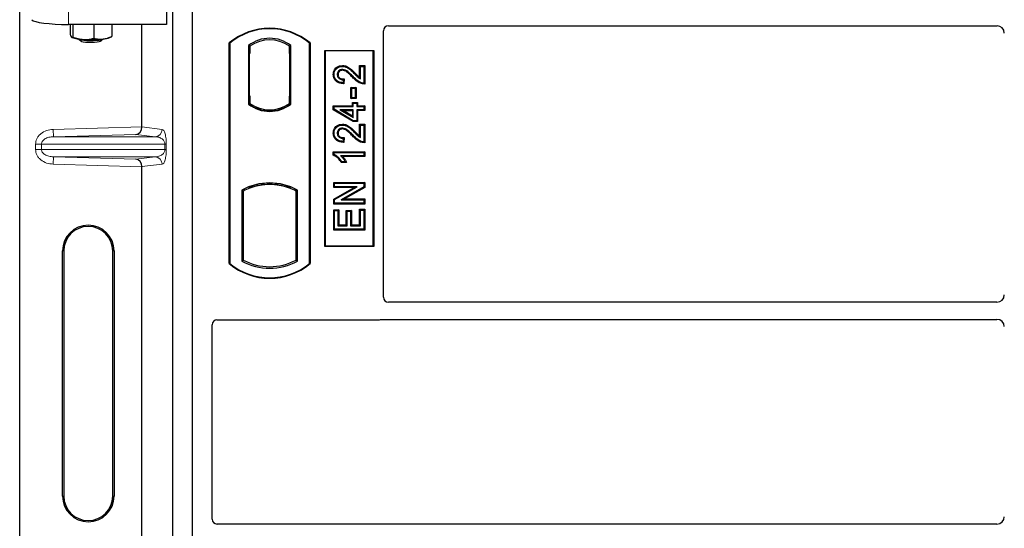
# Model space of a CAD drawing. Units: millimetres. Extents: x 0 to 420, y 0 to 297.
# Drawn here: x 55 to 75, y 174 to 185 of the extents above; entities that cross this region are included whole.
import ezdxf

# ---------------------------------------------------------------- set-up
doc = ezdxf.new("R2010")
doc.units = ezdxf.units.MM

msp = doc.modelspace()

# ---------------------------------------------------------------- linework, layer by layer
at = {"color": 7, "linetype": 'Continuous', "lineweight": 25}
for p, q in [((54.54715, 160.09648), (54.54715, 185.08665)), ((57.54266, 185.09264), (57.54266, 184.58773)), ((57.67618, 158.95913), (57.67618, 184.95913)), ((58.07618, 158.95913), (58.07618, 184.95913)), ((57.54266, 184.58773), (55.54499, 184.58773)), ((55.57441, 184.58773), (55.57441, 184.39324)), ((55.63475, 184.58773), (55.63475, 184.32951)), ((56.0615, 184.58773), (56.0615, 184.30492)), ((56.4279, 184.58773), (56.4279, 184.34406)), ((57.04374, 182.49741), (57.04374, 184.58773)), ((62.07521, 184.55913), (74.50243, 184.55913)), ((61.97618, 179.0208), (61.97618, 184.4601)), ((55.61061, 184.32114), (55.61318, 184.31972)), ((55.75434, 184.28946), (55.79462, 184.24997)), ((56.20768, 184.24997), (56.24796, 184.28946)), ((56.38912, 184.31972), (56.41841, 184.33596)), ((56.41814, 184.33989), (56.4279, 184.34406)), ((58.82618, 179.70913), (58.82618, 184.20913)), ((58.83491, 184.20505), (58.82618, 184.20913)), ((58.83491, 184.20505), (58.83491, 179.71321)), ((59.21804, 184.15699), (59.21804, 182.96127)), ((59.21804, 184.15699), (59.24946, 184.14134)), ((60.08431, 184.15699), (60.0529, 184.14134)), ((60.08431, 182.96127), (60.08431, 184.15699)), ((60.47618, 184.20913), (60.46745, 184.20505)), ((60.46745, 179.71321), (60.46745, 184.20505)), ((60.47618, 184.20913), (60.47618, 179.70913)), ((59.23462, 183.99134), (59.23462, 183.13413)), ((59.24684, 184.14134), (59.23724, 184.14134)), ((59.24946, 184.14134), (59.24946, 183.99134)), ((60.0529, 183.9917), (60.0529, 184.14134)), ((60.0529, 183.9917), (60.0529, 183.12647)), ((60.06511, 184.14048), (60.05551, 184.14116)), ((60.06771, 183.12751), (60.06771, 183.99067)), ((60.77618, 180.05913), (60.77618, 184.05913)), ((60.77618, 184.05913), (61.77618, 184.05913)), ((60.78764, 184.04767), (60.77618, 184.05913)), ((60.78764, 184.04767), (60.78764, 180.07059)), ((61.76472, 184.04767), (60.78764, 184.04767)), ((61.76472, 184.04767), (61.77618, 184.05913)), ((61.76472, 180.07059), (61.76472, 184.04767)), ((61.77618, 184.05913), (61.77618, 180.05913)), ((60.95096, 183.56875), (60.96839, 183.56872)), ((61.13649, 183.74954), (61.13653, 183.73212)), ((61.48863, 183.50624), (61.48863, 183.74953)), ((61.48863, 183.74953), (61.50605, 183.73212)), ((61.48863, 183.74953), (61.5936, 183.74953)), ((61.50605, 183.47497), (61.50605, 183.73212)), ((61.50605, 183.73212), (61.57618, 183.73212)), ((61.5936, 183.74953), (61.57618, 183.73212)), ((61.57618, 183.73212), (61.57618, 183.38926)), ((61.5936, 183.74953), (61.5936, 183.37197)), ((61.1554, 183.45939), (61.14761, 183.39705)), ((61.17508, 183.47639), (61.1554, 183.45939)), ((61.17508, 183.47639), (61.1628, 183.37819)), ((61.32683, 183.2864), (61.30941, 183.30382)), ((61.30941, 183.30382), (61.41437, 183.30382)), ((61.30941, 183.07418), (61.30941, 183.30382)), ((61.32683, 183.2864), (61.39696, 183.2864)), ((61.32683, 183.0916), (61.32683, 183.2864)), ((61.41437, 183.30382), (61.39696, 183.2864)), ((61.39696, 183.2864), (61.39696, 183.0916)), ((61.41437, 183.30382), (61.41437, 183.07418)), ((59.21804, 182.96127), (59.2259, 182.96514)), ((59.23462, 183.13413), (59.24946, 183.13413)), ((59.24946, 183.13413), (59.24946, 182.97692)), ((59.24946, 182.97692), (59.24946, 182.94792)), ((60.0529, 182.97692), (60.0529, 183.12647)), ((60.0529, 182.94792), (60.0529, 182.97692)), ((60.05551, 182.97702), (60.06511, 182.97769)), ((60.08431, 182.96127), (60.07646, 182.96514)), ((61.30941, 183.07418), (61.32683, 183.0916)), ((61.41437, 183.07418), (61.30941, 183.07418)), ((61.39696, 183.0916), (61.32683, 183.0916)), ((61.34058, 182.99837), (61.358, 182.98095)), ((61.34058, 182.99837), (61.44554, 182.99837)), ((61.34058, 182.92824), (61.34058, 182.99837)), ((61.358, 182.98095), (61.42813, 182.98095)), ((61.358, 182.91082), (61.358, 182.98095)), ((61.41437, 183.07418), (61.39696, 183.0916)), ((61.44554, 182.99837), (61.42813, 182.98095)), ((61.42813, 182.98095), (61.42813, 182.91082)), ((61.44554, 182.99837), (61.44554, 182.92824)), ((59.65118, 182.82135), (59.65118, 182.84479)), ((60.95097, 182.84666), (60.95097, 182.92824)), ((60.95097, 182.92824), (60.96839, 182.91082)), ((60.95097, 182.92824), (61.34058, 182.92824)), ((60.95097, 182.84666), (60.96839, 182.85652)), ((61.35317, 182.60509), (60.95097, 182.84666)), ((60.96839, 182.85652), (60.96839, 182.91082)), ((60.96839, 182.91082), (61.358, 182.91082)), ((61.358, 182.62251), (60.96839, 182.85652)), ((61.358, 182.84848), (61.08685, 182.84848)), ((61.08685, 182.84848), (61.358, 182.6857)), ((61.08685, 182.84848), (61.1497, 182.83106)), ((61.34058, 182.71647), (61.1497, 182.83106)), ((61.1497, 182.83106), (61.34058, 182.83106)), ((61.34058, 182.92824), (61.358, 182.91082)), ((61.34058, 182.83106), (61.358, 182.84848)), ((61.34058, 182.83106), (61.34058, 182.71647)), ((61.358, 182.6857), (61.358, 182.84848)), ((61.42813, 182.91082), (61.44554, 182.92824)), ((61.42813, 182.91082), (61.57618, 182.91082)), ((61.44554, 182.83106), (61.42813, 182.84848)), ((61.42813, 182.84848), (61.42813, 182.62251)), ((61.57618, 182.84848), (61.42813, 182.84848)), ((61.44554, 182.92824), (61.5936, 182.92824)), ((61.44554, 182.83106), (61.44554, 182.60509)), ((61.5936, 182.83106), (61.44554, 182.83106)), ((61.5936, 182.92824), (61.57618, 182.91082)), ((61.57618, 182.91082), (61.57618, 182.84848)), ((61.5936, 182.83106), (61.57618, 182.84848)), ((61.5936, 182.92824), (61.5936, 182.83106)), ((61.13649, 182.55265), (61.13653, 182.53523)), ((61.34058, 182.71647), (61.358, 182.6857)), ((61.35317, 182.60509), (61.358, 182.62251)), ((61.44554, 182.60509), (61.35317, 182.60509)), ((61.42813, 182.62251), (61.358, 182.62251)), ((61.44554, 182.60509), (61.42813, 182.62251)), ((61.48863, 182.30936), (61.48863, 182.55265)), ((61.48863, 182.55265), (61.50605, 182.53523)), ((61.48863, 182.55265), (61.5936, 182.55265)), ((61.5936, 182.55265), (61.57618, 182.53523)), ((61.5936, 182.55265), (61.5936, 182.17509)), ((60.95096, 182.37187), (60.96839, 182.37184)), ((61.50605, 182.27809), (61.50605, 182.53523)), ((61.50605, 182.53523), (61.57618, 182.53523)), ((61.57618, 182.53523), (61.57618, 182.19238)), ((61.1554, 182.26251), (61.14761, 182.20017)), ((61.17508, 182.27951), (61.1554, 182.26251)), ((61.17508, 182.27951), (61.1628, 182.18131)), ((60.95097, 181.99005), (60.96839, 181.97264)), ((60.95097, 181.99005), (61.5936, 181.99005)), ((60.95097, 181.92082), (60.95097, 181.99005)), ((60.96839, 181.97264), (61.57618, 181.97264)), ((60.96839, 181.93222), (60.96839, 181.97264)), ((61.5936, 181.99005), (61.57618, 181.97264)), ((61.57618, 181.97264), (61.57618, 181.9103)), ((61.5936, 181.99005), (61.5936, 181.89288)), ((60.96839, 181.93222), (60.95097, 181.92082)), ((61.57618, 181.9103), (61.10085, 181.9103)), ((61.22193, 181.76821), (61.11439, 181.76821)), ((61.19436, 181.78562), (61.12423, 181.78562)), ((61.5936, 181.89288), (61.1433, 181.89288)), ((61.22193, 181.76821), (61.19436, 181.78562)), ((61.5936, 181.89288), (61.57618, 181.9103)), ((57.04374, 172.99741), (57.04374, 181.68572)), ((59.65118, 181.32347), (59.65118, 181.34691)), ((60.95876, 181.2586), (60.95876, 181.36356)), ((60.95876, 181.36356), (60.97618, 181.34614)), ((60.95876, 181.36356), (61.5936, 181.36356)), ((60.97618, 181.27601), (60.97618, 181.34614)), ((60.97618, 181.34614), (61.57618, 181.34614)), ((61.5936, 181.36356), (61.57618, 181.34614)), ((61.57618, 181.34614), (61.57618, 181.27151)), ((61.5936, 181.36356), (61.5936, 181.26131)), ((59.08054, 181.20657), (59.08054, 179.76169)), ((59.08054, 181.20657), (59.11196, 181.18794)), ((59.11196, 181.18794), (59.11196, 179.78033)), ((59.2259, 181.2665), (59.24946, 181.25031)), ((59.24946, 181.27545), (59.24946, 181.25031)), ((60.0529, 181.25031), (60.0529, 181.27545)), ((60.0529, 181.25031), (60.07646, 181.2665)), ((60.22181, 181.20657), (60.1904, 181.18794)), ((60.1904, 179.78033), (60.1904, 181.18794)), ((60.22181, 179.76169), (60.22181, 181.20657)), ((60.95876, 181.2586), (60.97618, 181.27601)), ((60.95876, 181.02541), (61.37407, 181.2586)), ((61.37407, 181.2586), (60.95876, 181.2586)), ((60.97618, 181.01522), (61.44067, 181.27601)), ((61.44067, 181.27601), (60.97618, 181.27601)), ((61.57618, 181.27151), (61.11242, 181.01108)), ((61.5936, 181.26131), (61.17901, 181.0285)), ((61.37407, 181.2586), (61.44067, 181.27601)), ((61.5936, 181.26131), (61.57618, 181.27151)), ((60.95876, 180.92353), (60.95876, 181.02541)), ((60.95876, 181.02541), (60.97618, 181.01522)), ((60.95876, 180.92353), (60.97618, 180.94095)), ((60.97618, 180.94095), (60.97618, 181.01522)), ((61.57618, 180.94095), (60.97618, 180.94095)), ((61.11242, 181.01108), (61.17901, 181.0285)), ((61.11242, 181.01108), (61.57618, 181.01108)), ((61.17901, 181.0285), (61.5936, 181.0285)), ((61.5936, 181.0285), (61.57618, 181.01108)), ((61.57618, 181.01108), (61.57618, 180.94095)), ((61.5936, 180.92353), (61.57618, 180.94095)), ((61.5936, 181.0285), (61.5936, 180.92353)), ((61.5936, 180.92353), (60.95876, 180.92353)), ((60.95876, 180.80876), (60.97618, 180.79134)), ((60.95876, 180.80876), (61.06373, 180.80876)), ((60.95876, 180.3921), (60.95876, 180.80876)), ((60.97618, 180.40952), (60.97618, 180.79134)), ((60.97618, 180.79134), (61.04631, 180.79134)), ((61.06373, 180.80876), (61.04631, 180.79134)), ((61.04631, 180.79134), (61.04631, 180.47965)), ((61.06373, 180.80876), (61.06373, 180.49707)), ((61.2159, 180.79317), (61.23332, 180.77575)), ((61.2159, 180.79317), (61.32087, 180.79317)), ((61.2159, 180.49707), (61.2159, 180.79317)), ((61.23332, 180.47965), (61.23332, 180.77575)), ((61.23332, 180.77575), (61.30345, 180.77575)), ((61.32087, 180.79317), (61.30345, 180.77575)), ((61.30345, 180.77575), (61.30345, 180.47965)), ((61.32087, 180.79317), (61.32087, 180.49707)), ((61.48863, 180.49707), (61.48863, 180.81655)), ((61.50605, 180.79913), (61.48863, 180.81655)), ((61.48863, 180.81655), (61.5936, 180.81655)), ((61.50605, 180.47965), (61.50605, 180.79913)), ((61.50605, 180.79913), (61.57618, 180.79913)), ((61.5936, 180.81655), (61.57618, 180.79913)), ((61.57618, 180.79913), (61.57618, 180.40952)), ((61.5936, 180.81655), (61.5936, 180.3921)), ((60.95876, 180.3921), (60.97618, 180.40952)), ((61.5936, 180.3921), (60.95876, 180.3921)), ((61.57618, 180.40952), (60.97618, 180.40952)), ((61.06373, 180.49707), (61.04631, 180.47965)), ((61.04631, 180.47965), (61.23332, 180.47965)), ((61.06373, 180.49707), (61.2159, 180.49707)), ((61.2159, 180.49707), (61.23332, 180.47965)), ((61.32087, 180.49707), (61.30345, 180.47965)), ((61.30345, 180.47965), (61.50605, 180.47965)), ((61.32087, 180.49707), (61.48863, 180.49707)), ((61.48863, 180.49707), (61.50605, 180.47965)), ((61.5936, 180.3921), (61.57618, 180.40952)), ((55.42095, 174.96656), (55.42095, 179.96656)), ((55.44715, 179.96656), (55.44715, 174.96656)), ((56.44715, 174.96656), (56.44715, 179.96656)), ((56.47336, 179.96656), (56.47336, 174.96656)), ((60.78764, 180.07059), (60.77618, 180.05913)), ((61.77618, 180.05913), (60.77618, 180.05913)), ((60.78764, 180.07059), (61.76472, 180.07059)), ((61.77618, 180.05913), (61.76472, 180.07059)), ((59.08054, 179.76169), (59.11196, 179.78033)), ((60.22181, 179.76169), (60.1904, 179.78033)), ((58.83491, 179.71321), (58.82618, 179.70913)), ((60.46745, 179.71321), (60.47618, 179.70913)), ((74.50175, 178.92163), (62.07594, 178.92163)), ((58.57521, 178.55913), (61.87715, 178.55913)), ((61.94795, 178.57163), (74.50175, 178.57163)), ((58.47618, 174.4958), (58.47618, 178.4601)), ((74.50175, 174.39663), (58.57594, 174.39663))]:
    msp.add_line(p, q, dxfattribs=at)
at = {"color": 8, "linetype": 'Continuous', "lineweight": 18}
for p, q in [((55.54499, 184.58773), (55.54499, 185.09264)), ((59.23462, 183.99134), (59.24946, 183.99134)), ((60.06771, 183.99067), (60.0529, 183.9917)), ((61.38953, 183.57688), (61.40197, 183.58908)), ((61.34084, 183.51146), (61.35349, 183.52343)), ((60.0529, 183.12647), (60.06771, 183.12751)), ((55.23163, 182.44653), (57.04374, 182.49741)), ((55.23584, 182.29662), (55.23163, 182.44653)), ((56.91756, 182.34384), (55.23584, 182.29662)), ((57.31212, 182.29662), (56.91756, 182.34384)), ((57.04375, 182.49592), (57.45645, 182.44653)), ((61.38953, 182.38), (61.40197, 182.39219)), ((54.99212, 182.14671), (54.87152, 182.14671)), ((54.87152, 182.03642), (54.87152, 182.14671)), ((54.99212, 182.14671), (57.513, 182.14671)), ((54.99212, 182.14671), (54.99212, 182.03642)), ((55.23584, 182.29662), (57.31212, 182.29662)), ((57.513, 182.03642), (57.513, 182.14671)), ((57.513, 182.14671), (57.54094, 182.14671)), ((57.54094, 182.14671), (57.54094, 182.03642)), ((61.34084, 182.31458), (61.35349, 182.32655)), ((54.99212, 182.03642), (54.87152, 182.03642)), ((57.513, 182.03642), (54.99212, 182.03642)), ((57.513, 182.03642), (57.54094, 182.03642)), ((55.23584, 181.88651), (55.23163, 181.7366)), ((55.23584, 181.88651), (57.31212, 181.88651)), ((55.23584, 181.88651), (56.91756, 181.83929)), ((56.91756, 181.83929), (57.31212, 181.88651)), ((57.04374, 181.68572), (55.23163, 181.7366)), ((57.45645, 181.7366), (57.04375, 181.68721)), ((55.42095, 179.96656), (55.44715, 179.96656)), ((56.47336, 179.96656), (56.44715, 179.96656)), ((55.42095, 174.96656), (55.44715, 174.96656)), ((56.44715, 174.96656), (56.47336, 174.96656))]:
    msp.add_line(p, q, dxfattribs=at)
at = {"color": 7, "linetype": 'Continuous', "lineweight": 25, "flags": 128}
for points in [[(55.7544, 184.28945), (55.7713, 184.28136), (55.80635, 184.27324), (55.85585, 184.26673), (55.91612, 184.26233), (55.9827, 184.26035), (56.05065, 184.26094), (56.11493, 184.26406), (56.17077, 184.26948), (56.21403, 184.2768), (56.2415, 184.28547), (56.2479, 184.28945)], [(55.79434, 184.25025), (55.81156, 184.24194), (55.84563, 184.2347), (55.89352, 184.22918), (55.95097, 184.22587), (56.01288, 184.22506), (56.07374, 184.22683), (56.12816, 184.23102), (56.17129, 184.23725), (56.19931, 184.24498), (56.20768, 184.24997)], [(61.04815, 183.56634), (61.03943, 183.56637), (61.03072, 183.56641)], [(61.13511, 183.65235), (61.13521, 183.66107), (61.13531, 183.66978)], [(61.1628, 183.37819), (61.1552, 183.38762), (61.14761, 183.39705)], [(61.5936, 183.37197), (61.58489, 183.38062), (61.57618, 183.38926)], [(61.04815, 182.36945), (61.03943, 182.36949), (61.03072, 182.36953)], [(61.13511, 182.45547), (61.13521, 182.46418), (61.13531, 182.4729)], [(61.1628, 182.18131), (61.1552, 182.19074), (61.14761, 182.20017)], [(61.5936, 182.17509), (61.58489, 182.18373), (61.57618, 182.19238)], [(61.11439, 181.76821), (61.11931, 181.77692), (61.12423, 181.78562)]]:
    msp.add_lwpolyline(points, dxfattribs=at)
at = {"color": 7, "linetype": 'Continuous', "lineweight": 25}
for centre, radius, start, end in [((59.65118, 183.22476), 1.28437, 50.033787, 129.966213), ((59.65118, 183.22476), 1.27564, 50.216531, 129.783469), ((55.8271, 184.85952), 0.57807, 247.360338, 272.084595), ((55.99916, 186.86202), 2.58461, 266.650044, 275.451403), ((56.228, 184.72389), 0.4351, 272.198964, 291.734078), ((59.65118, 183.59611), 0.70866, 52.323164, 127.676836), ((59.65118, 183.59611), 0.67724, 53.617727, 126.382273), ((59.65118, 183.52215), 0.70866, 232.323164, 307.676836), ((59.65118, 183.52215), 0.7008, 232.637958, 307.362042), ((59.65139, 183.52215), 0.67736, 233.603673, 269.982543), ((59.65118, 183.52215), 0.67724, 233.617727, 306.382273), ((59.65097, 183.52215), 0.67736, 270.017457, 306.396327), ((59.65118, 180.18205), 1.17272, 60.883156, 119.116844), ((59.65118, 180.18205), 1.16486, 68.586827, 111.413173), ((59.65118, 180.18205), 1.1413, 110.608586, 118.194003), ((59.65153, 180.18205), 1.14142, 90.017457, 110.624926), ((59.65118, 180.18205), 1.1413, 69.391414, 110.608586), ((59.65083, 180.18205), 1.14142, 69.375074, 89.982543), ((59.65118, 180.18205), 1.1413, 61.805997, 69.391414), ((55.94715, 179.96656), 0.5262, 0, 180), ((55.94715, 179.96656), 0.5, 0, 180), ((59.65118, 180.78621), 1.17272, 240.883156, 299.116844), ((59.65118, 180.78621), 1.1413, 241.805997, 298.194003), ((59.65118, 180.69351), 1.28437, 230.033787, 309.966213), ((59.65118, 180.69351), 1.27564, 230.216531, 309.783469), ((55.94715, 174.96656), 0.5262, 180, 0), ((55.94715, 174.96656), 0.5, 180, 0)]:
    msp.add_arc(centre, radius, start, end, dxfattribs=at)
at = {"color": 8, "linetype": 'Continuous', "lineweight": 18}
for centre, start, end in [((57.30672, 182.44625), 272.065167, 0.106664), ((57.30672, 181.73688), 359.893336, 87.934833)]:
    msp.add_arc(centre, 0.14973, start, end, dxfattribs=at)
at = {"color": 7, "linetype": 'Continuous', "lineweight": 25}
for centre, major_axis, ratio, start_param, end_param in [((55.54499, 184.69314), (0.75, 0), 0.14054083, 3.22885912, 4.71238898), ((62.07716, 184.45815), (0.07209, -0.07209), 0.98081485, 2.36587967, 3.91730564), ((74.50061, 184.40766), (0.08035, 0.12907), 0.98657238, 5.27528186, 6.83394815), ((59.23724, 183.99134), (0, 0.15), 0.01745506, 0, 1.57079633), ((59.24684, 183.99134), (0, 0.15), 0.01745506, 4.71238898, 6.28318531), ((60.05552, 183.99079), (-0.00002, 0.15037), 0.01747596, 6.2819614, 7.847891), ((60.06509, 183.99012), (0.00001, 0.15037), 0.01743376, 4.71603699, 6.28196733), ((60.05552, 183.12739), (0.00002, 0.15037), 0.01747596, 1.57688622, 3.14281656), ((60.06509, 183.12806), (-0.00001, 0.15037), 0.01743376, 3.14281063, 4.70874097), ((56.91335, 182.49375), (0.00683, 0.14994), 0.86842401, 3.22627885, 4.76639585), ((57.06483, 182.498), (0.00008, 0.15006), 0.14048324, 1.57482007, 1.58474603), ((56.91335, 181.68938), (-0.00683, 0.14994), 0.86842401, 4.65838211, 6.19849911), ((57.06483, 181.68513), (-0.00008, 0.15006), 0.14048324, 1.55684662, 1.56677258), ((62.07716, 179.02201), (-0.08605, -0.05357), 0.98657238, 5.73242246, 7.29108876), ((74.50061, 179.0722), (-0.10687, 0.10687), 0.99243251, 2.35999259, 3.92319272), ((58.57716, 178.45815), (0.07209, -0.07209), 0.98081485, 2.36587967, 3.91730564), ((61.8752, 178.66011), (-0.07209, 0.07209), 0.98081485, 2.36587967, 2.71464704), ((74.50061, 178.42106), (-0.10687, -0.10687), 0.99243251, 2.35999259, 3.92319272), ((74.50061, 174.5472), (-0.10687, 0.10687), 0.99243251, 2.35999259, 3.92319272), ((58.57716, 174.49701), (-0.08605, -0.05357), 0.98657238, 5.73242246, 7.29108876)]:
    msp.add_ellipse(centre, major_axis=major_axis, ratio=ratio, start_param=start_param, end_param=end_param, dxfattribs=at)
for points, knots in [([(55.57441, 184.39324), (55.57694, 184.38522), (55.58678, 184.3541), (55.59699, 184.33797), (55.60458, 184.326)], [0, 0, 0, 0, 0.25755135, 1, 1, 1, 1]), ([(55.60458, 184.326), (55.60733, 184.32362), (55.61754, 184.31479), (55.62748, 184.32329), (55.63475, 184.32951)], [0, 0, 0, 0, 0.26863361, 1, 1, 1, 1]), ([(55.63475, 184.32951), (55.66941, 184.31762), (55.73935, 184.29364), (55.81165, 184.28579), (55.84813, 184.28183)], [0, 0, 0, 0, 0.49545796, 1, 1, 1, 1]), ([(55.84813, 184.28183), (55.85318, 184.28159), (55.89148, 184.2797), (55.9637, 184.28326), (56.0287, 184.29766), (56.0615, 184.30492)], [0, 0, 0, 0, 0.07008577, 0.53078223, 1, 1, 1, 1]), ([(56.0615, 184.30492), (56.09125, 184.29821), (56.1513, 184.28466), (56.21338, 184.28762), (56.2447, 184.28911)], [0, 0, 0, 0, 0.49545796, 1, 1, 1, 1]), ([(56.2447, 184.28911), (56.24904, 184.28961), (56.28192, 184.29345), (56.34393, 184.3078), (56.39974, 184.3319), (56.4279, 184.34406)], [0, 0, 0, 0, 0.07008577, 0.53078223, 1, 1, 1, 1]), ([(60.95096, 183.56875), (60.95267, 183.59214), (60.95562, 183.63242), (60.98374, 183.68355), (61.02387, 183.71802), (61.07527, 183.74439), (61.11536, 183.74776), (61.13649, 183.74954)], [0, 0, 0, 0, 0.24012561, 0.41362115, 0.58719462, 0.78233225, 1, 1, 1, 1]), ([(61.1628, 183.37819), (61.12813, 183.38191), (61.07384, 183.38774), (61.00858, 183.42515), (60.97143, 183.47066), (60.95326, 183.52118), (60.95166, 183.55423), (60.95096, 183.56875)], [0, 0, 0, 0, 0.32347568, 0.506402, 0.69025246, 0.86385173, 1, 1, 1, 1]), ([(60.96839, 183.56872), (60.9699, 183.5902), (60.97247, 183.62666), (60.99774, 183.67268), (61.03361, 183.70322), (61.08009, 183.72733), (61.11682, 183.73045), (61.13653, 183.73212)], [0, 0, 0, 0, 0.24323581, 0.41303179, 0.58290533, 0.77611022, 1, 1, 1, 1]), ([(61.14761, 183.39705), (61.116, 183.40157), (61.06726, 183.40854), (61.01188, 183.44648), (60.98201, 183.48881), (60.96974, 183.53181), (60.96876, 183.55863), (60.96839, 183.56872)], [0, 0, 0, 0, 0.34030476, 0.52478159, 0.70956632, 0.89065468, 1, 1, 1, 1]), ([(61.13531, 183.66978), (61.12341, 183.66897), (61.10055, 183.66741), (61.07007, 183.65126), (61.0467, 183.62696), (61.03275, 183.59716), (61.03135, 183.57598), (61.03072, 183.56641)], [0, 0, 0, 0, 0.21613627, 0.41513399, 0.61376417, 0.8255537, 1, 1, 1, 1]), ([(61.03072, 183.56641), (61.03207, 183.55202), (61.03446, 183.52643), (61.0549, 183.49501), (61.08136, 183.47383), (61.11613, 183.46132), (61.14142, 183.46008), (61.1554, 183.45939)], [0, 0, 0, 0, 0.23119102, 0.41096589, 0.59068067, 0.77360891, 1, 1, 1, 1]), ([(61.13511, 183.65235), (61.1231, 183.65139), (61.1019, 183.64969), (61.07587, 183.6331), (61.05789, 183.61166), (61.04915, 183.58794), (61.04843, 183.57237), (61.04815, 183.56634)], [0, 0, 0, 0, 0.2605293, 0.45967878, 0.65844657, 0.86758002, 1, 1, 1, 1]), ([(61.04815, 183.56634), (61.04898, 183.55559), (61.05054, 183.53561), (61.06552, 183.5099), (61.08627, 183.49148), (61.12331, 183.47654), (61.15376, 183.47645), (61.17508, 183.47639)], [0, 0, 0, 0, 0.1804532, 0.33530197, 0.49014902, 0.64305157, 1, 1, 1, 1]), ([(61.34084, 183.51146), (61.31926, 183.53388), (61.28408, 183.57044), (61.23077, 183.61676), (61.18371, 183.64604), (61.14932, 183.65051), (61.13511, 183.65235)], [0, 0, 0, 0, 0.36537726, 0.59566074, 0.83288996, 1, 1, 1, 1]), ([(61.35349, 183.52343), (61.33195, 183.54575), (61.28599, 183.59338), (61.21952, 183.64928), (61.16255, 183.66857), (61.13926, 183.6696), (61.13531, 183.66978)], [0, 0, 0, 0, 0.34678714, 0.74002685, 0.95589356, 1, 1, 1, 1]), ([(61.13649, 183.74954), (61.16427, 183.74642), (61.22497, 183.73962), (61.3141, 183.67633), (61.36957, 183.62125), (61.40197, 183.58908)], [0, 0, 0, 0, 0.25974547, 0.56759259, 1, 1, 1, 1]), ([(61.13653, 183.73212), (61.16153, 183.72938), (61.2168, 183.72334), (61.3025, 183.6635), (61.35661, 183.60964), (61.38953, 183.57688)], [0, 0, 0, 0, 0.24438152, 0.54034795, 1, 1, 1, 1]), ([(61.38953, 183.57688), (61.40041, 183.56581), (61.42216, 183.54367), (61.45813, 183.50616), (61.48862, 183.48631), (61.50605, 183.47497)], [0, 0, 0, 0, 0.29999421, 0.60003826, 1, 1, 1, 1]), ([(61.40197, 183.58908), (61.41271, 183.57786), (61.44038, 183.54898), (61.47032, 183.52246), (61.48863, 183.50624)], [0, 0, 0, 0, 0.38848204, 1, 1, 1, 1]), ([(61.5936, 183.37197), (61.56301, 183.37426), (61.49768, 183.37915), (61.41346, 183.43807), (61.36515, 183.4869), (61.34084, 183.51146)], [0, 0, 0, 0, 0.30431503, 0.65003056, 1, 1, 1, 1]), ([(61.57618, 183.38926), (61.56044, 183.39069), (61.51725, 183.39462), (61.43702, 183.43873), (61.38563, 183.49084), (61.35349, 183.52343)], [0, 0, 0, 0, 0.17676443, 0.48518422, 1, 1, 1, 1]), ([(61.48863, 183.50624), (61.49151, 183.50082), (61.49726, 183.48997), (61.50312, 183.47998), (61.50605, 183.47497)], [0, 0, 0, 0, 0.499787988, 1, 1, 1, 1]), ([(60.95096, 182.37187), (60.95267, 182.39525), (60.95562, 182.43553), (60.98374, 182.48667), (61.02387, 182.52114), (61.07527, 182.54751), (61.11536, 182.55088), (61.13649, 182.55265)], [0, 0, 0, 0, 0.24012561, 0.41362115, 0.58719462, 0.78233225, 1, 1, 1, 1]), ([(61.13649, 182.55265), (61.16427, 182.54954), (61.22497, 182.54274), (61.3141, 182.47945), (61.36957, 182.42437), (61.40197, 182.39219)], [0, 0, 0, 0, 0.25974547, 0.56759259, 1, 1, 1, 1]), ([(61.1628, 182.18131), (61.12813, 182.18503), (61.07384, 182.19086), (61.00858, 182.22826), (60.97143, 182.27378), (60.95326, 182.32429), (60.95166, 182.35734), (60.95096, 182.37187)], [0, 0, 0, 0, 0.32347568, 0.506402, 0.69025246, 0.86385173, 1, 1, 1, 1]), ([(60.96839, 182.37184), (60.9699, 182.39332), (60.97247, 182.42978), (60.99774, 182.4758), (61.03361, 182.50634), (61.08009, 182.53045), (61.11682, 182.53356), (61.13653, 182.53523)], [0, 0, 0, 0, 0.24323581, 0.41303179, 0.58290533, 0.77611022, 1, 1, 1, 1]), ([(61.14761, 182.20017), (61.116, 182.20469), (61.06726, 182.21166), (61.01188, 182.2496), (60.98201, 182.29192), (60.96974, 182.33492), (60.96876, 182.36174), (60.96839, 182.37184)], [0, 0, 0, 0, 0.340304758, 0.524781591, 0.70956632, 0.890654682, 1, 1, 1, 1]), ([(61.13531, 182.4729), (61.12341, 182.47209), (61.10055, 182.47053), (61.07007, 182.45438), (61.0467, 182.43008), (61.03275, 182.40028), (61.03135, 182.3791), (61.03072, 182.36953)], [0, 0, 0, 0, 0.216136271, 0.415133992, 0.613764168, 0.825553702, 1, 1, 1, 1]), ([(61.03072, 182.36953), (61.03207, 182.35513), (61.03446, 182.32954), (61.0549, 182.29813), (61.08136, 182.27694), (61.11613, 182.26444), (61.14142, 182.26319), (61.1554, 182.26251)], [0, 0, 0, 0, 0.23119102, 0.41096589, 0.59068067, 0.7736089, 1, 1, 1, 1]), ([(61.13511, 182.45547), (61.1231, 182.45451), (61.1019, 182.45281), (61.07587, 182.43622), (61.05789, 182.41477), (61.04915, 182.39106), (61.04843, 182.37549), (61.04815, 182.36945)], [0, 0, 0, 0, 0.2605293, 0.45967878, 0.65844657, 0.86758002, 1, 1, 1, 1]), ([(61.04815, 182.36945), (61.04898, 182.3587), (61.05054, 182.33873), (61.06552, 182.31302), (61.08627, 182.29459), (61.12331, 182.27966), (61.15376, 182.27957), (61.17508, 182.27951)], [0, 0, 0, 0, 0.1804532, 0.33530197, 0.49014902, 0.64305157, 1, 1, 1, 1]), ([(61.34084, 182.31458), (61.31926, 182.337), (61.28408, 182.37356), (61.23077, 182.41987), (61.18371, 182.44915), (61.14932, 182.45362), (61.13511, 182.45547)], [0, 0, 0, 0, 0.365377256, 0.59566074, 0.832889963, 1, 1, 1, 1]), ([(61.35349, 182.32655), (61.33195, 182.34887), (61.28599, 182.3965), (61.21952, 182.4524), (61.16255, 182.47169), (61.13926, 182.47272), (61.13531, 182.4729)], [0, 0, 0, 0, 0.34678714, 0.740026855, 0.955893562, 1, 1, 1, 1]), ([(61.13653, 182.53523), (61.16153, 182.5325), (61.2168, 182.52645), (61.3025, 182.46662), (61.35661, 182.41276), (61.38953, 182.38)], [0, 0, 0, 0, 0.24438152, 0.54034795, 1, 1, 1, 1]), ([(61.38953, 182.38), (61.40041, 182.36893), (61.42216, 182.34679), (61.45813, 182.30928), (61.48862, 182.28943), (61.50605, 182.27809)], [0, 0, 0, 0, 0.29999421, 0.60003826, 1, 1, 1, 1]), ([(61.40197, 182.39219), (61.41271, 182.38097), (61.44038, 182.3521), (61.47032, 182.32558), (61.48863, 182.30936)], [0, 0, 0, 0, 0.38848204, 1, 1, 1, 1]), ([(61.5936, 182.17509), (61.56301, 182.17738), (61.49768, 182.18227), (61.41346, 182.24119), (61.36515, 182.29001), (61.34084, 182.31458)], [0, 0, 0, 0, 0.30431503, 0.65003056, 1, 1, 1, 1]), ([(61.57618, 182.19238), (61.56044, 182.19381), (61.51725, 182.19774), (61.43702, 182.24185), (61.38563, 182.29396), (61.35349, 182.32655)], [0, 0, 0, 0, 0.17676443, 0.48518422, 1, 1, 1, 1]), ([(61.48863, 182.30936), (61.49151, 182.30394), (61.49726, 182.29309), (61.50312, 182.28309), (61.50605, 182.27809)], [0, 0, 0, 0, 0.49978799, 1, 1, 1, 1]), ([(61.11439, 181.76821), (61.1011, 181.78938), (61.07705, 181.82771), (61.02366, 181.88281), (60.97829, 181.90654), (60.95097, 181.92082)], [0, 0, 0, 0, 0.32934015, 0.59619176, 1, 1, 1, 1]), ([(61.12423, 181.78562), (61.11165, 181.80501), (61.08741, 181.8424), (61.03615, 181.89466), (60.99285, 181.91866), (60.96839, 181.93222)], [0, 0, 0, 0, 0.31915025, 0.61539492, 1, 1, 1, 1]), ([(61.1433, 181.89288), (61.13667, 181.89585), (61.12339, 181.9018), (61.10837, 181.90746), (61.10085, 181.9103)], [0, 0, 0, 0, 0.49944934, 1, 1, 1, 1]), ([(61.10085, 181.9103), (61.11617, 181.89532), (61.15365, 181.85867), (61.17923, 181.81277), (61.19436, 181.78562)], [0, 0, 0, 0, 0.40861301, 1, 1, 1, 1]), ([(61.1433, 181.89288), (61.15874, 181.87396), (61.19003, 181.83561), (61.2112, 181.79087), (61.22193, 181.76821)], [0, 0, 0, 0, 0.4935276, 1, 1, 1, 1]), ([(61.91154, 178.56521), (61.91737, 178.56702), (61.92619, 178.56976), (61.9385, 178.57138), (61.94479, 178.57155), (61.94795, 178.57163)], [0, 0, 0, 0, 0.49196985, 0.74498915, 1, 1, 1, 1]), ([(61.91154, 178.56521), (61.91737, 178.56702), (61.92619, 178.56976), (61.9385, 178.57138), (61.94479, 178.57155), (61.94795, 178.57163)], [0, 0, 0, 0, 0.49196985, 0.74498915, 1, 1, 1, 1])]:
    msp.add_open_spline(points, degree=3, knots=knots, dxfattribs=at)
at = {"color": 8, "linetype": 'Continuous', "lineweight": 18}
for points, knots in [([(54.87152, 182.14671), (54.8727, 182.16471), (54.87515, 182.20208), (54.89543, 182.25729), (54.92882, 182.31028), (54.99206, 182.3739), (55.09461, 182.43117), (55.18632, 182.44145), (55.23163, 182.44653)], [0, 0, 0, 0, 0.10455789, 0.21704503, 0.33792009, 0.46656974, 0.7364325, 1, 1, 1, 1]), ([(57.45645, 182.44653), (57.46696, 182.4416), (57.48749, 182.43199), (57.51148, 182.37798), (57.52696, 182.31306), (57.53493, 182.26061), (57.54, 182.20447), (57.54064, 182.16496), (57.54094, 182.14671)], [0, 0, 0, 0, 0.31098594, 0.6071606, 0.73262492, 0.83805746, 0.92522937, 1, 1, 1, 1]), ([(55.23584, 182.29662), (55.20544, 182.29415), (55.14562, 182.28928), (55.07611, 182.2618), (55.03187, 182.22937), (55.00911, 182.20311), (54.99481, 182.17531), (54.993, 182.15599), (54.99212, 182.14671)], [0, 0, 0, 0, 0.298101589, 0.58659475, 0.7138298, 0.822037995, 0.914472173, 1, 1, 1, 1]), ([(57.513, 182.14671), (57.51281, 182.15137), (57.51242, 182.1612), (57.50813, 182.1815), (57.49759, 182.20576), (57.47872, 182.23079), (57.45368, 182.25292), (57.42215, 182.27177), (57.38696, 182.28554), (57.34937, 182.29431), (57.32446, 182.29585), (57.31212, 182.29662)], [0, 0, 0, 0, 0.02332053, 0.04924062, 0.11530744, 0.21018812, 0.33714952, 0.47881666, 0.65536117, 0.8292081, 1, 1, 1, 1]), ([(55.23163, 181.7366), (55.18632, 181.74168), (55.09461, 181.75196), (54.99206, 181.80923), (54.92882, 181.87285), (54.89543, 181.92584), (54.87515, 181.98105), (54.8727, 182.01842), (54.87152, 182.03642)], [0, 0, 0, 0, 0.2635675, 0.53343026, 0.66207991, 0.78295497, 0.89544211, 1, 1, 1, 1]), ([(54.99212, 182.03642), (54.993, 182.02713), (54.99481, 182.00782), (55.00911, 181.98002), (55.03187, 181.95376), (55.07611, 181.92133), (55.14562, 181.89385), (55.20544, 181.88898), (55.23584, 181.88651)], [0, 0, 0, 0, 0.08552597, 0.17796191, 0.28616513, 0.41340518, 0.70189838, 1, 1, 1, 1]), ([(57.31212, 181.88651), (57.32446, 181.88728), (57.34937, 181.88882), (57.38696, 181.89759), (57.42215, 181.91136), (57.45368, 181.93021), (57.47872, 181.95234), (57.49759, 181.97737), (57.50813, 182.00163), (57.51242, 182.02193), (57.51281, 182.03176), (57.513, 182.03642)], [0, 0, 0, 0, 0.17079188, 0.34463879, 0.52118012, 0.6628504, 0.78980957, 0.88469245, 0.95075892, 0.97667912, 1, 1, 1, 1]), ([(57.54094, 182.03642), (57.54064, 182.01817), (57.54, 181.97866), (57.53493, 181.92252), (57.52696, 181.87007), (57.51148, 181.80514), (57.48749, 181.75114), (57.46696, 181.74152), (57.45645, 181.7366)], [0, 0, 0, 0, 0.07477063, 0.16194254, 0.26737508, 0.3928394, 0.68901406, 1, 1, 1, 1])]:
    msp.add_open_spline(points, degree=3, knots=knots, dxfattribs=at)

doc.saveas('drawing.dxf')
